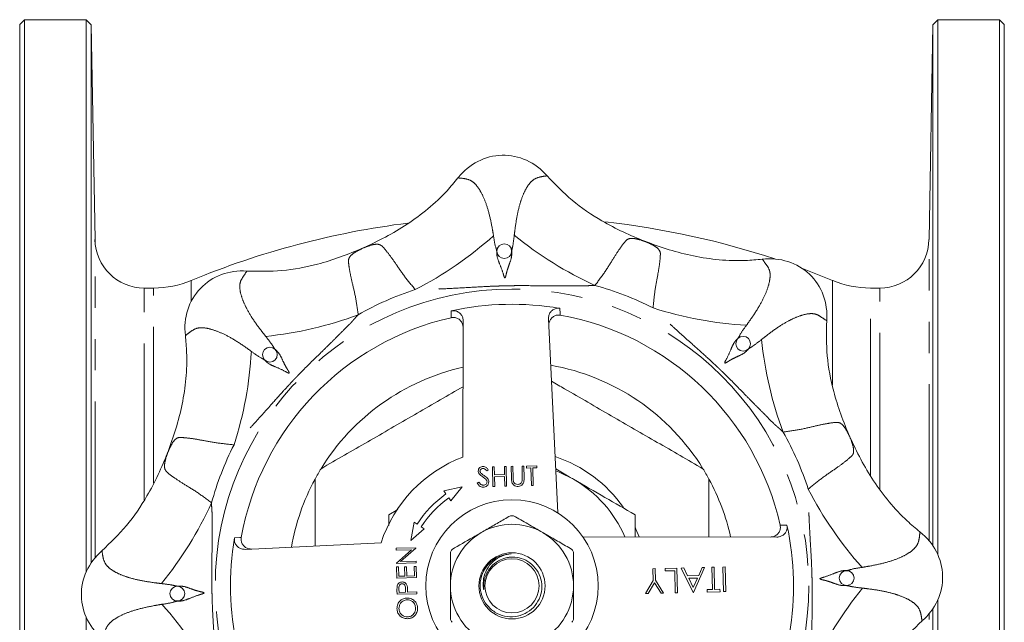
# Model space of a CAD drawing. Units: millimetres. Extents: x 179 to 219, y 88 to 261.
# Drawn here: x 179 to 219, y 109 to 134 of the extents above; entities that cross this region are included whole.
import ezdxf

# ---------------------------------------------------------------- set-up
doc = ezdxf.new("R2010")
doc.units = ezdxf.units.MM
doc.linetypes.add('PHANTOM', pattern=[12.7, 6.35, -1.27, 1.27, -1.27, 1.27, -1.27])

msp = doc.modelspace()

# ---------------------------------------------------------------- linework, layer by layer
at = {"color": 7, "linetype": 'Continuous', "lineweight": 15}
for p, q in [((178.931, 133.69), (178.731, 133.49)), ((181.431, 133.69), (178.931, 133.69)), ((178.931, 133.69), (178.931, 110.69)), ((181.638, 133.483), (181.431, 133.69)), ((181.431, 133.69), (181.431, 111.254)), ((216.031, 133.69), (215.824, 133.483)), ((218.531, 133.69), (216.031, 133.69)), ((216.031, 133.69), (216.031, 111.959)), ((218.731, 133.49), (218.531, 133.69)), ((218.531, 133.69), (218.531, 110.69)), ((178.731, 133.49), (178.731, 110.69)), ((181.791, 124.755), (181.638, 133.483)), ((181.638, 111.626), (181.638, 133.483)), ((215.824, 133.483), (215.672, 124.755)), ((215.824, 133.483), (215.824, 112.329)), ((218.731, 133.49), (218.731, 110.69)), ((211.758, 123.095), (210.534, 123.576)), ((184.171, 122.79), (183.79, 122.79)), ((213.672, 122.79), (213.291, 122.79)), ((196.74, 115.924), (196.749, 121.454)), ((200.214, 121.534), (200.591, 113.655)), ((197.768, 115.408), (197.704, 115.357)), ((197.94, 115.527), (198.011, 115.528)), ((197.958, 114.727), (197.94, 115.527)), ((198.011, 115.528), (198.019, 115.2)), ((198.019, 115.2), (198.429, 115.21)), ((198.422, 115.538), (198.493, 115.54)), ((198.429, 115.21), (198.422, 115.538)), ((198.493, 115.54), (198.512, 114.74)), ((198.698, 115.544), (198.77, 115.546)), ((198.71, 115.061), (198.698, 115.544)), ((198.77, 115.546), (198.781, 115.067)), ((199.139, 115.555), (199.211, 115.556)), ((199.15, 115.075), (199.139, 115.555)), ((199.211, 115.556), (199.222, 115.073)), ((199.324, 115.559), (199.744, 115.568)), ((199.326, 115.477), (199.324, 115.559)), ((199.5, 115.481), (199.326, 115.477)), ((199.517, 114.763), (199.5, 115.481)), ((199.746, 115.486), (199.572, 115.482)), ((199.572, 115.482), (199.588, 114.765)), ((199.744, 115.568), (199.746, 115.486)), ((197.319, 114.867), (197.385, 114.909)), ((198.431, 115.128), (198.021, 115.118)), ((198.021, 115.118), (198.03, 114.729)), ((198.44, 114.738), (198.431, 115.128)), ((196.705, 114.708), (195.96, 114.545)), ((195.96, 114.545), (196.046, 114.425)), ((196.249, 114.143), (196.705, 114.708)), ((198.03, 114.729), (197.958, 114.727)), ((198.512, 114.74), (198.44, 114.738)), ((199.588, 114.765), (199.517, 114.763)), ((196.163, 114.263), (196.249, 114.143)), ((194.096, 113.788), (193.731, 113.577)), ((193.731, 113.577), (193.731, 113.142)), ((194.752, 113.28), (194.624, 112.528)), ((194.876, 113.199), (194.752, 113.28)), ((194.624, 112.528), (195.168, 113.01)), ((195.168, 113.01), (195.044, 113.09)), ((187.887, 112.173), (193.411, 112.437)), ((201.607, 112.685), (209.495, 112.672)), ((194.02, 112.217), (194.82, 112.235)), ((194.022, 112.145), (194.02, 112.217)), ((194.651, 112.16), (194.022, 112.145)), ((194.034, 111.617), (194.651, 112.16)), ((194.82, 112.219), (194.204, 111.677)), ((194.82, 112.235), (194.82, 112.219)), ((194.834, 111.62), (194.034, 111.602)), ((194.034, 111.602), (194.034, 111.617)), ((194.204, 111.677), (194.832, 111.692)), ((194.832, 111.692), (194.834, 111.62)), ((198.605, 111.984), (198.691, 111.989)), ((198.621, 111.849), (198.697, 111.854)), ((194.037, 111.458), (194.119, 111.46)), ((194.048, 111.007), (194.037, 111.458)), ((194.119, 111.46), (194.128, 111.081)), ((194.366, 111.466), (194.448, 111.468)), ((194.374, 111.086), (194.366, 111.466)), ((194.448, 111.468), (194.456, 111.088)), ((194.755, 111.475), (194.837, 111.477)), ((194.764, 111.095), (194.755, 111.475)), ((194.837, 111.477), (194.848, 111.025)), ((204.456, 111.388), (204.545, 111.39)), ((204.467, 110.913), (204.456, 111.388)), ((204.545, 111.39), (204.556, 110.915)), ((204.956, 111.4), (205.43, 111.411)), ((204.958, 111.297), (204.956, 111.4)), ((205.343, 111.306), (204.958, 111.297)), ((205.363, 110.409), (205.343, 111.306)), ((205.43, 111.411), (205.453, 110.411)), ((205.609, 111.415), (205.707, 111.417)), ((206.094, 110.426), (205.609, 111.415)), ((205.707, 111.417), (205.862, 111.1)), ((206.558, 111.437), (206.107, 110.426)), ((206.315, 111.11), (206.46, 111.434)), ((206.46, 111.434), (206.558, 111.437)), ((206.853, 111.443), (206.942, 111.446)), ((206.873, 110.546), (206.853, 111.443)), ((206.942, 111.446), (206.963, 110.548)), ((207.301, 111.454), (207.391, 111.456)), ((207.324, 110.454), (207.301, 111.454)), ((207.391, 111.456), (207.414, 110.456)), ((194.848, 111.025), (194.048, 111.007)), ((194.128, 111.081), (194.374, 111.086)), ((194.456, 111.088), (194.764, 111.095)), ((204.158, 110.381), (204.467, 110.913)), ((204.514, 110.819), (204.261, 110.383)), ((204.786, 110.395), (204.514, 110.819)), ((204.556, 110.915), (204.889, 110.398)), ((205.862, 111.1), (206.315, 111.11)), ((206.269, 111.007), (205.912, 110.999)), ((205.912, 110.999), (206.097, 110.621)), ((206.097, 110.621), (206.269, 111.007)), ((178.731, 110.69), (178.731, 87.89)), ((178.931, 110.69), (178.931, 87.69)), ((194.063, 110.351), (194.059, 110.507)), ((194.14, 110.571), (194.143, 110.424)), ((194.143, 110.424), (194.41, 110.43)), ((194.41, 110.43), (194.409, 110.571)), ((194.491, 110.49), (194.492, 110.432)), ((194.492, 110.432), (194.861, 110.441)), ((194.861, 110.441), (194.863, 110.369)), ((205.453, 110.411), (205.363, 110.409)), ((206.107, 110.426), (206.094, 110.426)), ((206.655, 110.541), (206.873, 110.546)), ((206.658, 110.439), (206.655, 110.541)), ((207.183, 110.451), (206.658, 110.439)), ((206.963, 110.548), (207.181, 110.553)), ((207.181, 110.553), (207.183, 110.451)), ((207.414, 110.456), (207.324, 110.454)), ((218.531, 110.69), (218.531, 87.69)), ((218.731, 110.69), (218.731, 87.89)), ((194.863, 110.369), (194.063, 110.351)), ((204.261, 110.383), (204.158, 110.381)), ((204.889, 110.398), (204.786, 110.395)), ((216.031, 110.126), (216.031, 87.69)), ((215.824, 109.754), (215.824, 87.897)), ((181.431, 109.421), (181.431, 87.69))]:
    msp.add_line(p, q, dxfattribs=at)
at = {"color": 8, "linetype": 'PHANTOM', "lineweight": 0}
for p, q in [((181.791, 111.828), (181.791, 124.755)), ((215.672, 112.529), (215.672, 124.755)), ((185.704, 122.255), (185.704, 123.095)), ((211.758, 118.841), (211.758, 123.095)), ((183.79, 114.191), (183.79, 122.79)), ((184.171, 114.859), (184.171, 122.79)), ((213.291, 115.185), (213.291, 122.79)), ((213.672, 114.62), (213.672, 122.79)), ((215.672, 96.625), (215.672, 109.552))]:
    msp.add_line(p, q, dxfattribs=at)
at = {"color": 8, "linetype": 'PHANTOM', "lineweight": 0, "flags": 128}
for points in [[(196.263, 121.585), (196.265, 121.797), (196.266, 121.86)], [(200.678, 121.962), (200.69, 121.75), (200.693, 121.688)], [(203.732, 113.068), (203.768, 112.99), (203.898, 112.681)], [(209.626, 113.158), (209.839, 113.156), (209.902, 113.156)], [(187.459, 112.637), (187.671, 112.649), (187.734, 112.652)]]:
    msp.add_lwpolyline(points, dxfattribs=at)
at = {"color": 7, "linetype": 'Continuous', "lineweight": 15, "flags": 128}
msp.add_lwpolyline([(201.231, 115.02), (200.645, 115.309), (200.509, 115.363)], dxfattribs=at)
at = {"color": 7, "linetype": 'Continuous', "lineweight": 15}
for centre, radius in [((198.417, 124.286), 0.3), ((208.123, 120.526), 0.3), ((188.895, 120.082), 0.3), ((198.731, 110.69), 3.5), ((198.731, 110.69), 1.345), ((198.731, 110.69), 1.1), ((212.328, 111.004), 0.3), ((185.135, 110.376), 0.3)]:
    msp.add_circle(centre, radius, dxfattribs=at)
at = {"color": 8, "linetype": 'PHANTOM', "lineweight": 0}
msp.add_circle((198.731, 110.69), 12.056, dxfattribs=at)
at = {"color": 7, "linetype": 'Continuous', "lineweight": 15}
for centre, radius, start, end in [((198.731, 91.69), 34, 97.1448, 112.5292), ((198.731, 91.69), 34, 71.6935, 83.5746), ((183.79, 124.79), 2, 181, 270), ((213.672, 124.79), 2, 270, 359), ((184.171, 126.79), 4, 270, 292.5292), ((213.291, 126.79), 4, 247.4708, 270), ((198.731, 110.69), 11.439, 80.201, 102.4475), ((198.731, 110.69), 11.171, 12.7643, 79.8843), ((198.731, 110.69), 11.171, 102.7643, 169.8843), ((198.731, 110.69), 9.1, 31.5365, 80.0466), ((198.731, 110.69), 9.1, 102.6019, 148.4635), ((198.731, 110.69), 5.6, 110.8279, 161.8206), ((198.731, 110.69), 9.1, 148.4635, 151.5365), ((198.731, 110.69), 9.1, 28.4635, 31.5365), ((198.731, 110.69), 9.1, 151.5365, 170.0466), ((198.731, 110.69), 5, 23.4803, 60), ((198.731, 110.69), 9.1, 12.6019, 28.4635), ((198.731, 110.69), 4.6, 125.7085, 146.94), ((198.731, 110.69), 4.4, 125.7085, 146.94), ((198.731, 110.69), 2.85, 88.6944, 91.3056), ((198.731, 110.69), 2.5, 120, 180), ((198.731, 110.69), 2.5, 60, 120), ((198.731, 110.69), 2.5, 0, 60), ((198.731, 110.69), 11.439, 350.201, 12.4475), ((198.731, 110.69), 11.439, 170.201, 192.4475), ((198.731, 110.69), 2.85, 148.6944, 151.3056), ((198.731, 110.69), 2.85, 28.6944, 31.3056), ((198.731, 110.69), 1.3, 95.5697, 178.5686), ((198.731, 110.69), 2.5, 180, 240), ((198.731, 110.69), 2.5, 300, 0), ((198.731, 110.69), 2.85, 208.6944, 211.3056), ((198.731, 110.69), 2.85, 328.6944, 331.3056)]:
    msp.add_arc(centre, radius, start, end, dxfattribs=at)
at = {"color": 8, "linetype": 'PHANTOM', "lineweight": 0}
for centre, radius, start, end in [((187.845, 136.252), 15.209, 297.2102, 311.7959), ((208.425, 136.728), 15.209, 230.8526, 245.4383), ((198.731, 110.69), 12.663, 63.0903, 74.5582), ((198.731, 110.69), 12.663, 108.0903, 119.5582), ((187.174, 135.956), 15.209, 275.8526, 290.4383), ((209.109, 136.463), 15.209, 252.2102, 266.7959), ((223.997, 122.247), 15.209, 185.8526, 200.4383), ((172.958, 121.068), 15.209, 342.2102, 356.7959), ((198.731, 110.69), 12.663, 18.0903, 29.5582), ((198.731, 110.69), 12.663, 153.0903, 164.5582), ((198.731, 110.69), 5.538, 35.1231, 71.5739), ((224.293, 121.576), 15.209, 207.2102, 221.7959), ((172.693, 120.383), 15.209, 320.8526, 335.4383), ((224.769, 100.997), 15.209, 140.8526, 155.4383), ((173.169, 99.804), 15.209, 27.2102, 41.7959)]:
    msp.add_arc(centre, radius, start, end, dxfattribs=at)
at = {"color": 7, "linetype": 'Continuous', "lineweight": 15}
for centre, major_axis in [((198.389, 125.486), (0.062, -2.699)), ((208.952, 121.394), (-1.865, -1.953)), ((188.027, 120.911), (1.953, -1.865)), ((213.527, 111.032), (-2.699, -0.062)), ((183.935, 110.348), (2.699, 0.062))]:
    msp.add_ellipse(centre, major_axis=major_axis, ratio=0.907407, start_param=2.310218, end_param=3.972968, dxfattribs=at)
for points, knots in [([(192.672, 124.412), (192.98, 124.557), (193.597, 124.847), (194.488, 125.373), (195.332, 125.998), (196.018, 126.638), (196.392, 127.088), (196.537, 127.263)], [0, 0, 0, 0, 0.210226, 0.421624, 0.638733, 0.858855, 1, 1, 1, 1]), ([(200.157, 127.347), (200.487, 127.003), (201.156, 126.305), (202.234, 125.583), (203.245, 125.052), (203.847, 124.803), (204.15, 124.678)], [0, 0, 0, 0, 0.294075, 0.596558, 0.797649, 1, 1, 1, 1]), ([(187.961, 123.476), (188.437, 123.466), (189.404, 123.446), (190.677, 123.697), (191.767, 124.037), (192.37, 124.287), (192.672, 124.412)], [0, 0, 0, 0, 0.294075, 0.596558, 0.797649, 1, 1, 1, 1]), ([(192.673, 124.411), (192.672, 124.411), (192.672, 124.412), (192.672, 124.412), (192.672, 124.412)], [0, 0, 0, 0, 0.0729508, 1, 1, 1, 1]), ([(204.149, 124.677), (204.149, 124.677), (204.15, 124.677), (204.15, 124.677), (204.15, 124.678)], [0, 0, 0, 0, 0.072951, 1, 1, 1, 1]), ([(204.15, 124.678), (204.47, 124.562), (205.111, 124.331), (206.113, 124.073), (207.152, 123.918), (208.09, 123.885), (208.672, 123.939), (208.899, 123.96)], [0, 0, 0, 0, 0.2102256, 0.4216244, 0.6387334, 0.858855, 1, 1, 1, 1]), ([(196.266, 121.86), (196.309, 121.866), (196.396, 121.876), (196.523, 121.836), (196.632, 121.758), (196.711, 121.647), (196.745, 121.539), (196.748, 121.473), (196.749, 121.454)], [0, 0, 0, 0, 0.180018, 0.360013, 0.541077, 0.727016, 0.919476, 1, 1, 1, 1]), ([(200.214, 121.534), (200.217, 121.582), (200.221, 121.679), (200.288, 121.809), (200.39, 121.908), (200.517, 121.964), (200.617, 121.972), (200.669, 121.964), (200.678, 121.962)], [0, 0, 0, 0, 0.198618, 0.397353, 0.592518, 0.780822, 0.963132, 1, 1, 1, 1]), ([(200.693, 121.688), (200.65, 121.691), (200.563, 121.698), (200.437, 121.652), (200.331, 121.571), (200.257, 121.456), (200.227, 121.346), (200.227, 121.28), (200.227, 121.26)], [0, 0, 0, 0, 0.179457, 0.358892, 0.539349, 0.724632, 0.916423, 1, 1, 1, 1]), ([(196.748, 121.179), (196.744, 121.227), (196.735, 121.323), (196.662, 121.451), (196.555, 121.545), (196.426, 121.595), (196.325, 121.598), (196.272, 121.587), (196.263, 121.585)], [0, 0, 0, 0, 0.198055, 0.396227, 0.590831, 0.778575, 0.960329, 1, 1, 1, 1]), ([(211.518, 121.46), (211.508, 120.984), (211.487, 120.017), (211.739, 118.744), (212.078, 117.654), (212.328, 117.051), (212.453, 116.749)], [0, 0, 0, 0, 0.2940751, 0.5965584, 0.7976493, 1, 1, 1, 1]), ([(184.744, 116.109), (184.859, 116.428), (185.09, 117.07), (185.348, 118.072), (185.504, 119.111), (185.536, 120.049), (185.482, 120.63), (185.461, 120.858)], [0, 0, 0, 0, 0.210226, 0.421624, 0.638733, 0.858855, 1, 1, 1, 1]), ([(206.487, 115.45), (205.87, 115.806), (204.633, 116.52), (202.756, 117.604), (201.32, 118.433), (200.513, 118.899), (200.335, 119.001)], [0, 0, 0, 0, 0.30221, 0.605549, 0.91292, 1, 1, 1, 1]), ([(196.745, 118.781), (196.707, 118.759), (196.05, 118.38), (194.755, 117.632), (192.865, 116.541), (191.606, 115.814), (190.975, 115.45)], [0, 0, 0, 0, 0.019388, 0.342903, 0.67072, 1, 1, 1, 1]), ([(212.452, 116.749), (212.453, 116.749), (212.453, 116.749), (212.453, 116.749), (212.453, 116.749)], [0, 0, 0, 0, 0.072951, 1, 1, 1, 1]), ([(212.453, 116.749), (212.598, 116.441), (212.888, 115.824), (213.414, 114.933), (214.039, 114.089), (214.679, 113.403), (215.129, 113.03), (215.304, 112.884)], [0, 0, 0, 0, 0.210226, 0.421624, 0.638733, 0.858855, 1, 1, 1, 1]), ([(182.074, 112.116), (182.418, 112.445), (183.116, 113.114), (183.839, 114.193), (184.369, 115.203), (184.619, 115.806), (184.744, 116.109)], [0, 0, 0, 0, 0.294075, 0.596558, 0.797649, 1, 1, 1, 1]), ([(184.745, 116.108), (184.745, 116.108), (184.744, 116.108), (184.744, 116.108), (184.744, 116.109)], [0, 0, 0, 0, 0.072951, 1, 1, 1, 1]), ([(197.359, 115.347), (197.362, 115.376), (197.367, 115.433), (197.421, 115.495), (197.485, 115.531), (197.53, 115.536), (197.552, 115.538)], [0, 0, 0, 0, 0.2795526, 0.5587984, 0.7793777, 1, 1, 1, 1]), ([(197.407, 115.226), (197.392, 115.247), (197.366, 115.283), (197.361, 115.328), (197.359, 115.347)], [0, 0, 0, 0, 0.55984, 1, 1, 1, 1]), ([(197.54, 115.121), (197.514, 115.138), (197.466, 115.17), (197.425, 115.209), (197.407, 115.226)], [0, 0, 0, 0, 0.560413, 1, 1, 1, 1]), ([(197.546, 115.456), (197.529, 115.454), (197.497, 115.451), (197.459, 115.425), (197.434, 115.391), (197.432, 115.365), (197.431, 115.352)], [0, 0, 0, 0, 0.280274, 0.559931, 0.77992, 1, 1, 1, 1]), ([(197.431, 115.352), (197.432, 115.341), (197.434, 115.319), (197.452, 115.282), (197.473, 115.262), (197.486, 115.25)], [0, 0, 0, 0, 0.279946, 0.559774, 1, 1, 1, 1]), ([(197.486, 115.25), (197.506, 115.235), (197.542, 115.209), (197.579, 115.184), (197.595, 115.173)], [0, 0, 0, 0, 0.559906, 1, 1, 1, 1]), ([(197.704, 115.357), (197.681, 115.386), (197.648, 115.425), (197.589, 115.454), (197.56, 115.455), (197.546, 115.456)], [0, 0, 0, 0, 0.559818, 0.779848, 1, 1, 1, 1]), ([(197.552, 115.538), (197.576, 115.536), (197.626, 115.533), (197.704, 115.488), (197.744, 115.438), (197.768, 115.408)], [0, 0, 0, 0, 0.27975, 0.559501, 1, 1, 1, 1]), ([(201.231, 115.02), (201.172, 115.054), (200.929, 115.195), (200.688, 115.334), (200.506, 115.439)], [0, 0, 0, 0, 0.244234, 1, 1, 1, 1]), ([(190.731, 115.027), (190.731, 114.704), (190.731, 114.065), (190.731, 113.158), (190.731, 112.575), (190.731, 112.309)], [0, 0, 0, 0, 0.357352, 0.707739, 1, 1, 1, 1]), ([(197.566, 114.697), (197.536, 114.7), (197.477, 114.704), (197.385, 114.762), (197.344, 114.827), (197.319, 114.867)], [0, 0, 0, 0, 0.27988, 0.559666, 1, 1, 1, 1]), ([(197.385, 114.909), (197.41, 114.873), (197.444, 114.823), (197.513, 114.784), (197.547, 114.781), (197.564, 114.779)], [0, 0, 0, 0, 0.559321, 0.779782, 1, 1, 1, 1]), ([(197.687, 114.996), (197.662, 115.022), (197.617, 115.068), (197.564, 115.105), (197.54, 115.121)], [0, 0, 0, 0, 0.559496, 1, 1, 1, 1]), ([(197.564, 114.779), (197.586, 114.782), (197.628, 114.787), (197.68, 114.821), (197.713, 114.868), (197.716, 114.902), (197.718, 114.919)], [0, 0, 0, 0, 0.280276, 0.560148, 0.780153, 1, 1, 1, 1]), ([(197.79, 114.919), (197.786, 114.886), (197.778, 114.821), (197.716, 114.749), (197.643, 114.705), (197.592, 114.7), (197.566, 114.697)], [0, 0, 0, 0, 0.279183, 0.559085, 0.779446, 1, 1, 1, 1]), ([(197.595, 115.173), (197.646, 115.137), (197.717, 115.087), (197.779, 114.992), (197.786, 114.943), (197.79, 114.919)], [0, 0, 0, 0, 0.560115, 0.780284, 1, 1, 1, 1]), ([(197.718, 114.919), (197.715, 114.934), (197.711, 114.963), (197.695, 114.986), (197.687, 114.996)], [0, 0, 0, 0, 0.55899, 1, 1, 1, 1]), ([(198.728, 114.893), (198.722, 114.924), (198.711, 114.98), (198.71, 115.036), (198.71, 115.061)], [0, 0, 0, 0, 0.559499, 1, 1, 1, 1]), ([(198.982, 114.73), (198.951, 114.731), (198.89, 114.734), (198.813, 114.772), (198.755, 114.827), (198.737, 114.871), (198.728, 114.893)], [0, 0, 0, 0, 0.280221, 0.559914, 0.779952, 1, 1, 1, 1]), ([(198.781, 115.067), (198.782, 115.047), (198.782, 115.011), (198.785, 114.976), (198.787, 114.96)], [0, 0, 0, 0, 0.560124, 1, 1, 1, 1]), ([(198.787, 114.96), (198.793, 114.936), (198.804, 114.888), (198.874, 114.826), (198.937, 114.817), (198.976, 114.812)], [0, 0, 0, 0, 0.281057, 0.560821, 1, 1, 1, 1]), ([(198.976, 114.812), (198.998, 114.815), (199.042, 114.821), (199.094, 114.856), (199.13, 114.901), (199.14, 114.934), (199.145, 114.951)], [0, 0, 0, 0, 0.279787, 0.559377, 0.779569, 1, 1, 1, 1]), ([(199.222, 115.073), (199.223, 115.029), (199.223, 114.94), (199.178, 114.821), (199.086, 114.744), (199.016, 114.735), (198.982, 114.73)], [0, 0, 0, 0, 0.281655, 0.560111, 0.78008, 1, 1, 1, 1]), ([(199.145, 114.951), (199.148, 114.974), (199.152, 115.015), (199.151, 115.057), (199.15, 115.075)], [0, 0, 0, 0, 0.5596244, 1, 1, 1, 1]), ([(203.731, 113.577), (203.325, 113.811), (202.506, 114.284), (201.659, 114.773), (201.231, 115.02)], [0, 0, 0, 0, 0.495458, 1, 1, 1, 1]), ([(206.731, 112.677), (206.731, 112.814), (206.731, 113.275), (206.731, 114.059), (206.731, 114.704), (206.731, 115.027)], [0, 0, 0, 0, 0.17425, 0.586879, 1, 1, 1, 1]), ([(197.481, 112.855), (197.637, 112.945), (197.95, 113.126), (198.346, 113.354), (198.582, 113.491), (198.666, 113.539)], [0, 0, 0, 0, 0.3887485, 0.7827673, 1, 1, 1, 1]), ([(198.796, 113.539), (198.989, 113.428), (199.378, 113.203), (199.779, 112.972), (199.981, 112.855)], [0, 0, 0, 0, 0.495759, 1, 1, 1, 1]), ([(203.731, 112.682), (203.731, 112.742), (203.731, 113.045), (203.731, 113.34), (203.731, 113.577)], [0, 0, 0, 0, 0.198337, 1, 1, 1, 1]), ([(196.296, 112.171), (196.576, 112.332), (196.966, 112.558), (197.367, 112.789), (197.481, 112.855)], [0, 0, 0, 0, 0.71496, 1, 1, 1, 1]), ([(199.981, 112.855), (200.028, 112.828), (200.25, 112.7), (200.65, 112.469), (200.993, 112.271), (201.166, 112.171)], [0, 0, 0, 0, 0.1162671, 0.554842, 1, 1, 1, 1]), ([(209.221, 112.673), (209.269, 112.677), (209.365, 112.687), (209.492, 112.759), (209.586, 112.866), (209.636, 112.996), (209.639, 113.096), (209.628, 113.149), (209.626, 113.158)], [0, 0, 0, 0, 0.198055, 0.396227, 0.590831, 0.778575, 0.960329, 1, 1, 1, 1]), ([(209.902, 113.156), (209.907, 113.112), (209.917, 113.025), (209.877, 112.898), (209.799, 112.789), (209.688, 112.71), (209.58, 112.676), (209.515, 112.673), (209.495, 112.672)], [0, 0, 0, 0, 0.180018, 0.360013, 0.541077, 0.727016, 0.919476, 1, 1, 1, 1]), ([(187.887, 112.173), (187.839, 112.175), (187.743, 112.18), (187.612, 112.247), (187.513, 112.349), (187.457, 112.476), (187.45, 112.576), (187.458, 112.628), (187.459, 112.637)], [0, 0, 0, 0, 0.198618, 0.397353, 0.592518, 0.780822, 0.963132, 1, 1, 1, 1]), ([(187.734, 112.652), (187.73, 112.609), (187.723, 112.521), (187.769, 112.396), (187.851, 112.29), (187.965, 112.215), (188.075, 112.186), (188.141, 112.186), (188.162, 112.186)], [0, 0, 0, 0, 0.179457, 0.358892, 0.539349, 0.724632, 0.916423, 1, 1, 1, 1]), ([(196.231, 110.69), (196.231, 110.744), (196.231, 111), (196.231, 111.462), (196.231, 111.859), (196.231, 112.058)], [0, 0, 0, 0, 0.116267, 0.554842, 1, 1, 1, 1]), ([(201.231, 112.058), (201.231, 111.836), (201.231, 111.387), (201.231, 110.923), (201.231, 110.69)], [0, 0, 0, 0, 0.4957585, 1, 1, 1, 1]), ([(197.432, 110.722), (197.445, 110.577), (197.473, 110.287), (197.694, 109.9), (198.02, 109.606), (198.425, 109.441), (198.858, 109.42), (199.271, 109.543), (199.615, 109.796), (199.853, 110.146), (199.962, 110.552), (199.927, 110.969), (199.757, 111.346), (199.474, 111.644), (199.127, 111.819), (198.83, 111.866), (198.669, 111.853), (198.621, 111.849)], [0, 0, 0, 0, 0.0731393, 0.1462787, 0.2194323, 0.2916995, 0.363179, 0.4346686, 0.5054164, 0.5752362, 0.6450625, 0.7142899, 0.7824499, 0.8506137, 0.9183194, 0.975672, 1, 1, 1, 1]), ([(197.57, 110.606), (197.564, 110.735), (197.551, 110.993), (197.694, 111.372), (197.947, 111.694), (198.272, 111.906), (198.506, 111.961), (198.605, 111.984)], [0, 0, 0, 0, 0.202181, 0.403931, 0.622461, 0.840968, 1, 1, 1, 1]), ([(198.621, 111.849), (198.597, 111.846), (198.475, 111.829), (198.231, 111.751), (197.939, 111.551), (197.754, 111.307), (197.664, 111.113), (197.624, 110.987), (197.6, 110.873), (197.586, 110.76), (197.584, 110.67), (197.586, 110.605), (197.587, 110.575), (197.587, 110.556), (197.587, 110.55), (197.587, 110.547), (197.586, 110.545), (197.586, 110.544), (197.586, 110.544), (197.586, 110.543), (197.585, 110.543), (197.585, 110.543), (197.585, 110.544), (197.584, 110.545), (197.581, 110.551), (197.576, 110.572), (197.572, 110.591), (197.57, 110.606)], [0, 0, 0, 0, 0.038488, 0.193587, 0.398832, 0.583622, 0.667156, 0.733888, 0.791791, 0.849968, 0.912659, 0.932528, 0.953515, 0.959618, 0.962499, 0.963484, 0.964176, 0.964874, 0.965163, 0.965456, 0.965636, 0.965816, 0.966072, 0.966557, 0.968685, 0.977087, 1, 1, 1, 1]), ([(194.067, 110.69), (194.075, 110.714), (194.092, 110.763), (194.145, 110.815), (194.206, 110.843), (194.246, 110.846), (194.266, 110.848)], [0, 0, 0, 0, 0.279705, 0.559381, 0.779509, 1, 1, 1, 1]), ([(194.266, 110.848), (194.293, 110.846), (194.345, 110.844), (194.41, 110.805), (194.453, 110.752), (194.466, 110.713), (194.473, 110.693)], [0, 0, 0, 0, 0.280099, 0.559324, 0.779458, 1, 1, 1, 1]), ([(194.059, 110.507), (194.058, 110.542), (194.057, 110.603), (194.064, 110.663), (194.067, 110.69)], [0, 0, 0, 0, 0.5603137, 1, 1, 1, 1]), ([(194.268, 110.776), (194.245, 110.772), (194.211, 110.766), (194.176, 110.735), (194.136, 110.678), (194.138, 110.618), (194.14, 110.571)], [0, 0, 0, 0, 0.2489693, 0.3747291, 0.500383, 1, 1, 1, 1]), ([(194.409, 110.571), (194.408, 110.619), (194.406, 110.68), (194.365, 110.738), (194.328, 110.768), (194.292, 110.773), (194.268, 110.776)], [0, 0, 0, 0, 0.499721, 0.62535, 0.751083, 1, 1, 1, 1]), ([(194.473, 110.693), (194.478, 110.655), (194.489, 110.588), (194.49, 110.52), (194.491, 110.49)], [0, 0, 0, 0, 0.559694, 1, 1, 1, 1]), ([(196.231, 109.322), (196.231, 109.544), (196.231, 109.993), (196.231, 110.457), (196.231, 110.69)], [0, 0, 0, 0, 0.495759, 1, 1, 1, 1]), ([(197.57, 110.606), (197.567, 110.626), (197.564, 110.647), (197.567, 110.668), (197.567, 110.668)], [0, 0, 0, 0, 0.980012, 1, 1, 1, 1]), ([(201.231, 110.69), (201.231, 110.636), (201.231, 110.38), (201.231, 109.918), (201.231, 109.521), (201.231, 109.322)], [0, 0, 0, 0, 0.1162671, 0.554842, 1, 1, 1, 1]), ([(194.056, 109.761), (194.061, 109.823), (194.072, 109.949), (194.182, 110.092), (194.319, 110.18), (194.417, 110.191), (194.466, 110.196)], [0, 0, 0, 0, 0.279767, 0.559358, 0.779571, 1, 1, 1, 1]), ([(194.468, 110.124), (194.417, 110.117), (194.316, 110.102), (194.208, 110.002), (194.147, 109.885), (194.141, 109.806), (194.138, 109.766)], [0, 0, 0, 0, 0.279468, 0.55887, 0.779516, 1, 1, 1, 1]), ([(194.466, 110.196), (194.529, 110.19), (194.653, 110.179), (194.793, 110.068), (194.881, 109.932), (194.892, 109.835), (194.897, 109.786)], [0, 0, 0, 0, 0.27963, 0.559343, 0.779597, 1, 1, 1, 1]), ([(194.815, 109.782), (194.808, 109.832), (194.794, 109.934), (194.704, 110.049), (194.588, 110.116), (194.508, 110.121), (194.468, 110.124)], [0, 0, 0, 0, 0.27983, 0.559389, 0.779654, 1, 1, 1, 1]), ([(194.49, 109.355), (194.428, 109.361), (194.304, 109.373), (194.161, 109.479), (194.074, 109.615), (194.062, 109.712), (194.056, 109.761)], [0, 0, 0, 0, 0.279731, 0.559327, 0.77968, 1, 1, 1, 1]), ([(194.138, 109.766), (194.146, 109.716), (194.161, 109.615), (194.253, 109.502), (194.368, 109.435), (194.448, 109.43), (194.488, 109.427)], [0, 0, 0, 0, 0.279627, 0.55935, 0.77963, 1, 1, 1, 1]), ([(194.488, 109.427), (194.538, 109.434), (194.639, 109.449), (194.745, 109.548), (194.808, 109.663), (194.813, 109.742), (194.815, 109.782)], [0, 0, 0, 0, 0.279416, 0.559077, 0.779478, 1, 1, 1, 1]), ([(194.897, 109.786), (194.891, 109.724), (194.881, 109.6), (194.771, 109.46), (194.635, 109.371), (194.538, 109.361), (194.49, 109.355)], [0, 0, 0, 0, 0.279663, 0.559354, 0.779636, 1, 1, 1, 1]), ([(215.388, 109.264), (215.044, 108.935), (214.347, 108.266), (213.624, 107.187), (213.093, 106.177), (212.844, 105.574), (212.719, 105.271)], [0, 0, 0, 0, 0.294075, 0.596558, 0.797649, 1, 1, 1, 1])]:
    msp.add_open_spline(points, degree=3, knots=knots, dxfattribs=at)
at = {"color": 8, "linetype": 'PHANTOM', "lineweight": 0}
for points, knots in [([(196.537, 127.263), (196.632, 127.255), (196.82, 127.238), (197.05, 127.176), (197.258, 127.009), (197.446, 126.749), (197.637, 126.355), (197.801, 125.842), (197.908, 125.343), (197.964, 125.017), (197.981, 124.914)], [0, 0, 0, 0, 0.158271, 0.316232, 0.420711, 0.551074, 0.681341, 0.81054, 0.939727, 1, 1, 1, 1]), ([(198.823, 124.933), (198.832, 125.005), (198.867, 125.292), (198.939, 125.759), (199.032, 126.147), (199.143, 126.485), (199.265, 126.776), (199.441, 127.051), (199.643, 127.234), (199.876, 127.308), (200.063, 127.334), (200.157, 127.347)], [0, 0, 0, 0, 0.0412107, 0.1653394, 0.2894377, 0.3186946, 0.4436911, 0.5687699, 0.683792, 0.8417413, 1, 1, 1, 1]), ([(197.981, 124.914), (198.002, 124.759), (198.03, 124.551), (198.11, 124.33), (198.112, 124.245), (198.111, 124.169), (198.134, 123.995), (198.255, 123.709), (198.362, 123.426), (198.406, 123.259), (198.427, 123.213), (198.435, 123.204), (198.439, 123.202), (198.441, 123.202), (198.443, 123.202), (198.444, 123.202), (198.446, 123.203), (198.45, 123.206), (198.454, 123.212), (198.478, 123.26), (198.497, 123.366), (198.545, 123.541), (198.622, 123.763), (198.719, 124.007), (198.723, 124.202), (198.723, 124.305), (198.73, 124.351), (198.749, 124.426), (198.787, 124.628), (198.808, 124.801), (198.823, 124.933)], [0, 0, 0, 0, 0.134276, 0.180048, 0.189043, 0.201692, 0.240916, 0.327769, 0.44801, 0.487545, 0.495724, 0.498282, 0.49897, 0.499519, 0.499652, 0.500227, 0.501013, 0.501595, 0.504187, 0.508057, 0.55559, 0.607102, 0.667393, 0.747863, 0.813823, 0.821819, 0.829638, 0.850651, 0.885311, 1, 1, 1, 1]), ([(204.149, 124.677), (204.044, 124.712), (203.835, 124.783), (203.577, 124.821), (203.421, 124.778), (203.296, 124.647), (203.113, 124.401), (202.847, 123.992), (202.539, 123.475), (202.248, 123.089), (202.103, 122.895)], [0, 0, 0, 0, 0.0913474, 0.1823282, 0.2649314, 0.348209, 0.5100689, 0.6719225, 0.836111, 1, 1, 1, 1]), ([(192.673, 124.411), (192.573, 124.362), (192.375, 124.264), (192.165, 124.108), (192.086, 123.968), (192.09, 123.787), (192.135, 123.483), (192.236, 123.006), (192.383, 122.423), (192.451, 121.944), (192.485, 121.705)], [0, 0, 0, 0, 0.091347, 0.182328, 0.264931, 0.348209, 0.510069, 0.671922, 0.836111, 1, 1, 1, 1]), ([(194.799, 122.727), (194.645, 122.913), (194.337, 123.286), (194.005, 123.787), (193.72, 124.184), (193.526, 124.421), (193.395, 124.546), (193.238, 124.582), (192.982, 124.532), (192.776, 124.452), (192.673, 124.411)], [0, 0, 0, 0, 0.163889, 0.3280775, 0.4899311, 0.651791, 0.7350686, 0.8176718, 0.9086526, 1, 1, 1, 1]), ([(204.462, 121.981), (204.486, 122.218), (204.533, 122.7), (204.648, 123.287), (204.732, 123.773), (204.755, 124.08), (204.765, 124.258), (204.669, 124.396), (204.456, 124.542), (204.253, 124.631), (204.149, 124.677)], [0, 0, 0, 0, 0.161163, 0.328017, 0.487649, 0.651679, 0.733695, 0.817703, 0.907044, 1, 1, 1, 1]), ([(208.899, 123.96), (208.956, 123.884), (209.07, 123.73), (209.202, 123.538), (209.228, 123.271), (209.18, 122.957), (209.034, 122.546), (208.796, 122.064), (208.513, 121.637), (208.319, 121.364), (208.259, 121.278)], [0, 0, 0, 0, 0.157947, 0.316139, 0.420615, 0.548904, 0.681252, 0.807888, 0.939728, 1, 1, 1, 1]), ([(188.725, 120.826), (188.68, 120.883), (188.505, 121.108), (188.219, 121.488), (188.016, 121.83), (187.855, 122.148), (187.735, 122.441), (187.665, 122.758), (187.675, 123.035), (187.801, 123.238), (187.908, 123.397), (187.961, 123.476)], [0, 0, 0, 0, 0.04121, 0.163084, 0.28952, 0.318776, 0.441928, 0.568861, 0.683881, 0.841624, 1, 1, 1, 1]), ([(202.103, 122.895), (202.035, 122.894), (201.935, 122.892), (201.799, 122.881), (201.709, 122.876), (201.631, 122.873), (201.483, 122.871), (201.24, 122.875), (200.885, 122.873), (200.454, 122.872), (199.818, 122.882), (199.258, 122.888), (198.805, 122.885), (198.623, 122.882), (198.448, 122.879), (198.286, 122.874), (198.062, 122.867), (197.629, 122.85), (196.916, 122.808), (196.194, 122.768), (195.673, 122.746), (195.468, 122.734), (195.361, 122.729), (195.232, 122.724), (195.045, 122.73), (194.883, 122.728), (194.799, 122.727)], [0, 0, 0, 0, 0.028062, 0.041645, 0.056523, 0.06484, 0.073909, 0.116986, 0.164555, 0.219579, 0.293563, 0.425661, 0.449338, 0.479411, 0.500136, 0.520881, 0.546209, 0.591978, 0.69845, 0.838874, 0.888899, 0.91226, 0.922979, 0.932827, 0.965126, 1, 1, 1, 1]), ([(192.485, 121.705), (192.438, 121.656), (192.368, 121.584), (192.28, 121.479), (192.22, 121.413), (192.167, 121.355), (192.064, 121.249), (191.889, 121.08), (191.639, 120.827), (191.335, 120.523), (190.879, 120.079), (190.478, 119.688), (190.16, 119.365), (190.033, 119.235), (189.913, 119.109), (189.8, 118.991), (189.647, 118.827), (189.353, 118.509), (188.879, 117.975), (188.397, 117.436), (188.044, 117.053), (187.908, 116.899), (187.835, 116.82), (187.748, 116.726), (187.611, 116.597), (187.498, 116.481), (187.44, 116.421)], [0, 0, 0, 0, 0.028062, 0.041645, 0.056523, 0.06484, 0.073909, 0.116986, 0.164555, 0.219579, 0.293563, 0.425661, 0.449338, 0.479411, 0.500136, 0.520881, 0.546209, 0.591978, 0.69845, 0.838874, 0.888899, 0.91226, 0.922979, 0.932827, 0.965126, 1, 1, 1, 1]), ([(209.746, 116.937), (209.697, 116.983), (209.625, 117.053), (209.521, 117.142), (209.454, 117.201), (209.396, 117.255), (209.29, 117.357), (209.121, 117.532), (208.869, 117.782), (208.564, 118.086), (208.121, 118.542), (207.729, 118.943), (207.406, 119.261), (207.276, 119.388), (207.15, 119.509), (207.032, 119.621), (206.868, 119.774), (206.55, 120.068), (206.017, 120.542), (205.478, 121.024), (205.094, 121.377), (204.94, 121.514), (204.861, 121.586), (204.767, 121.674), (204.638, 121.81), (204.522, 121.923), (204.462, 121.981)], [0, 0, 0, 0, 0.028062, 0.041645, 0.056523, 0.06484, 0.073909, 0.116986, 0.164555, 0.219579, 0.293563, 0.425661, 0.449338, 0.479411, 0.500136, 0.520881, 0.546209, 0.591978, 0.69845, 0.838874, 0.888899, 0.91226, 0.922979, 0.932827, 0.965126, 1, 1, 1, 1]), ([(208.868, 120.697), (208.925, 120.741), (209.15, 120.916), (209.529, 121.202), (209.871, 121.405), (210.189, 121.566), (210.482, 121.687), (210.799, 121.756), (211.077, 121.746), (211.279, 121.62), (211.438, 121.514), (211.518, 121.46)], [0, 0, 0, 0, 0.04121, 0.163084, 0.28952, 0.318776, 0.441928, 0.568861, 0.683881, 0.841624, 1, 1, 1, 1]), ([(208.259, 121.278), (208.164, 121.154), (208.037, 120.987), (207.937, 120.774), (207.878, 120.712), (207.823, 120.66), (207.717, 120.52), (207.6, 120.232), (207.476, 119.957), (207.389, 119.807), (207.371, 119.76), (207.371, 119.748), (207.372, 119.744), (207.373, 119.742), (207.374, 119.741), (207.376, 119.74), (207.378, 119.739), (207.382, 119.739), (207.39, 119.74), (207.441, 119.758), (207.529, 119.819), (207.687, 119.909), (207.898, 120.011), (208.139, 120.115), (208.28, 120.25), (208.352, 120.323), (208.39, 120.35), (208.457, 120.39), (208.627, 120.506), (208.763, 120.614), (208.868, 120.697)], [0, 0, 0, 0, 0.134276, 0.180048, 0.189043, 0.201692, 0.240916, 0.327769, 0.44801, 0.487545, 0.495724, 0.498282, 0.49897, 0.499519, 0.499652, 0.500227, 0.501013, 0.501595, 0.504187, 0.508057, 0.55559, 0.607102, 0.667393, 0.747863, 0.813823, 0.821819, 0.829638, 0.850651, 0.885311, 1, 1, 1, 1]), ([(185.461, 120.858), (185.538, 120.915), (185.691, 121.029), (185.883, 121.16), (186.15, 121.187), (186.465, 121.138), (186.876, 120.993), (187.357, 120.754), (187.784, 120.471), (188.057, 120.278), (188.143, 120.217)], [0, 0, 0, 0, 0.157947, 0.316139, 0.420615, 0.548904, 0.681252, 0.807888, 0.939728, 1, 1, 1, 1]), ([(188.143, 120.217), (188.267, 120.123), (188.434, 119.996), (188.647, 119.895), (188.709, 119.837), (188.762, 119.782), (188.901, 119.676), (189.189, 119.559), (189.464, 119.435), (189.614, 119.348), (189.661, 119.33), (189.673, 119.329), (189.677, 119.331), (189.679, 119.332), (189.68, 119.333), (189.681, 119.334), (189.682, 119.337), (189.682, 119.341), (189.681, 119.348), (189.664, 119.4), (189.603, 119.487), (189.513, 119.645), (189.41, 119.857), (189.306, 120.098), (189.171, 120.239), (189.098, 120.311), (189.071, 120.349), (189.031, 120.415), (188.915, 120.585), (188.808, 120.722), (188.725, 120.826)], [0, 0, 0, 0, 0.134276, 0.180048, 0.189043, 0.201692, 0.240916, 0.327769, 0.44801, 0.487545, 0.495724, 0.498282, 0.49897, 0.499519, 0.499652, 0.500227, 0.501013, 0.501595, 0.504187, 0.508057, 0.55559, 0.607102, 0.667393, 0.747863, 0.813823, 0.821819, 0.829638, 0.850651, 0.885311, 1, 1, 1, 1]), ([(212.452, 116.749), (212.403, 116.848), (212.305, 117.047), (212.149, 117.256), (212.01, 117.335), (211.828, 117.331), (211.525, 117.286), (211.047, 117.185), (210.464, 117.038), (209.985, 116.97), (209.746, 116.937)], [0, 0, 0, 0, 0.091347, 0.182328, 0.264931, 0.348209, 0.510069, 0.671922, 0.836111, 1, 1, 1, 1]), ([(187.44, 116.421), (187.203, 116.444), (186.721, 116.492), (186.134, 116.607), (185.648, 116.691), (185.342, 116.714), (185.163, 116.724), (185.025, 116.628), (184.879, 116.415), (184.79, 116.212), (184.745, 116.108)], [0, 0, 0, 0, 0.161163, 0.328017, 0.487649, 0.651679, 0.733695, 0.817703, 0.907044, 1, 1, 1, 1]), ([(210.768, 114.622), (210.952, 114.773), (211.326, 115.08), (211.823, 115.414), (212.225, 115.698), (212.458, 115.899), (212.592, 116.017), (212.622, 116.183), (212.574, 116.437), (212.494, 116.643), (212.452, 116.749)], [0, 0, 0, 0, 0.161163, 0.328017, 0.487649, 0.651679, 0.733695, 0.817703, 0.907044, 1, 1, 1, 1]), ([(184.745, 116.108), (184.709, 116.003), (184.638, 115.793), (184.6, 115.535), (184.643, 115.38), (184.774, 115.255), (185.02, 115.072), (185.43, 114.806), (185.946, 114.497), (186.333, 114.207), (186.526, 114.062)], [0, 0, 0, 0, 0.091347, 0.182328, 0.264931, 0.348209, 0.510069, 0.671922, 0.836111, 1, 1, 1, 1]), ([(210.937, 107.318), (210.935, 107.386), (210.934, 107.486), (210.922, 107.623), (210.917, 107.712), (210.914, 107.79), (210.912, 107.938), (210.916, 108.181), (210.914, 108.537), (210.914, 108.967), (210.923, 109.603), (210.929, 110.163), (210.926, 110.617), (210.923, 110.798), (210.92, 110.973), (210.916, 111.136), (210.909, 111.36), (210.891, 111.792), (210.849, 112.505), (210.809, 113.227), (210.787, 113.748), (210.775, 113.953), (210.77, 114.06), (210.766, 114.189), (210.771, 114.376), (210.769, 114.538), (210.768, 114.622)], [0, 0, 0, 0, 0.028062, 0.041645, 0.056523, 0.06484, 0.073909, 0.116986, 0.164555, 0.219579, 0.293563, 0.425661, 0.449338, 0.479411, 0.500136, 0.520881, 0.546209, 0.591978, 0.69845, 0.838874, 0.888899, 0.91226, 0.922979, 0.932827, 0.965126, 1, 1, 1, 1]), ([(186.526, 114.062), (186.527, 113.994), (186.529, 113.894), (186.54, 113.757), (186.545, 113.668), (186.548, 113.59), (186.551, 113.442), (186.546, 113.199), (186.548, 112.843), (186.549, 112.413), (186.54, 111.777), (186.533, 111.217), (186.536, 110.763), (186.539, 110.582), (186.543, 110.407), (186.547, 110.244), (186.554, 110.02), (186.571, 109.588), (186.613, 108.875), (186.654, 108.153), (186.675, 107.632), (186.687, 107.427), (186.692, 107.32), (186.697, 107.191), (186.691, 107.004), (186.693, 106.842), (186.695, 106.758)], [0, 0, 0, 0, 0.028062, 0.041645, 0.056523, 0.06484, 0.073909, 0.116986, 0.164555, 0.219579, 0.293563, 0.425661, 0.449338, 0.479411, 0.500136, 0.520881, 0.546209, 0.591978, 0.69845, 0.838874, 0.888899, 0.91226, 0.922979, 0.932827, 0.965126, 1, 1, 1, 1]), ([(215.304, 112.884), (215.296, 112.79), (215.279, 112.601), (215.217, 112.371), (215.05, 112.163), (214.79, 111.975), (214.396, 111.784), (213.883, 111.62), (213.384, 111.513), (213.059, 111.458), (212.955, 111.44)], [0, 0, 0, 0, 0.158271, 0.316232, 0.420711, 0.551074, 0.681341, 0.81054, 0.939727, 1, 1, 1, 1]), ([(184.488, 110.782), (184.416, 110.791), (184.129, 110.826), (183.662, 110.897), (183.275, 110.991), (182.937, 111.102), (182.646, 111.224), (182.371, 111.399), (182.187, 111.602), (182.113, 111.834), (182.087, 112.022), (182.074, 112.116)], [0, 0, 0, 0, 0.041211, 0.165339, 0.289438, 0.318695, 0.443691, 0.56877, 0.683792, 0.841741, 1, 1, 1, 1]), ([(212.955, 111.44), (212.8, 111.419), (212.592, 111.391), (212.371, 111.312), (212.286, 111.309), (212.21, 111.311), (212.036, 111.287), (211.75, 111.166), (211.468, 111.06), (211.3, 111.015), (211.254, 110.994), (211.245, 110.986), (211.243, 110.982), (211.243, 110.98), (211.243, 110.979), (211.243, 110.977), (211.244, 110.975), (211.247, 110.971), (211.253, 110.967), (211.302, 110.943), (211.407, 110.924), (211.582, 110.876), (211.804, 110.799), (212.048, 110.702), (212.243, 110.698), (212.346, 110.698), (212.392, 110.691), (212.467, 110.672), (212.669, 110.634), (212.842, 110.614), (212.975, 110.598)], [0, 0, 0, 0, 0.134276, 0.180048, 0.189043, 0.201692, 0.240916, 0.327769, 0.44801, 0.487545, 0.495724, 0.498282, 0.49897, 0.499519, 0.499652, 0.500227, 0.501013, 0.501595, 0.504187, 0.508057, 0.55559, 0.607102, 0.667393, 0.747863, 0.813823, 0.821819, 0.829638, 0.850651, 0.885311, 1, 1, 1, 1]), ([(184.507, 109.94), (184.662, 109.961), (184.87, 109.989), (185.091, 110.068), (185.176, 110.071), (185.253, 110.069), (185.427, 110.093), (185.712, 110.214), (185.995, 110.32), (186.162, 110.365), (186.208, 110.386), (186.217, 110.394), (186.219, 110.398), (186.22, 110.4), (186.22, 110.401), (186.219, 110.403), (186.218, 110.405), (186.215, 110.409), (186.209, 110.413), (186.161, 110.437), (186.056, 110.456), (185.88, 110.504), (185.658, 110.581), (185.415, 110.678), (185.219, 110.682), (185.116, 110.682), (185.071, 110.689), (184.995, 110.708), (184.793, 110.746), (184.621, 110.766), (184.488, 110.782)], [0, 0, 0, 0, 0.134276, 0.180048, 0.189043, 0.201692, 0.240916, 0.327769, 0.44801, 0.487545, 0.495724, 0.498282, 0.49897, 0.499519, 0.499652, 0.500227, 0.501013, 0.501595, 0.504187, 0.508057, 0.55559, 0.607102, 0.667393, 0.747863, 0.813823, 0.821819, 0.829638, 0.850651, 0.885311, 1, 1, 1, 1]), ([(212.975, 110.598), (213.046, 110.589), (213.333, 110.554), (213.801, 110.483), (214.188, 110.389), (214.526, 110.278), (214.817, 110.156), (215.092, 109.981), (215.275, 109.778), (215.35, 109.546), (215.375, 109.358), (215.388, 109.264)], [0, 0, 0, 0, 0.041211, 0.165339, 0.289438, 0.318695, 0.443691, 0.56877, 0.683792, 0.841741, 1, 1, 1, 1]), ([(182.158, 108.496), (182.167, 108.59), (182.184, 108.779), (182.245, 109.009), (182.412, 109.217), (182.672, 109.405), (183.067, 109.596), (183.579, 109.76), (184.078, 109.867), (184.404, 109.922), (184.507, 109.94)], [0, 0, 0, 0, 0.1582706, 0.3162319, 0.420711, 0.5510739, 0.6813407, 0.81054, 0.9397269, 1, 1, 1, 1])]:
    msp.add_open_spline(points, degree=3, knots=knots, dxfattribs=at)

doc.saveas('drawing.dxf')
